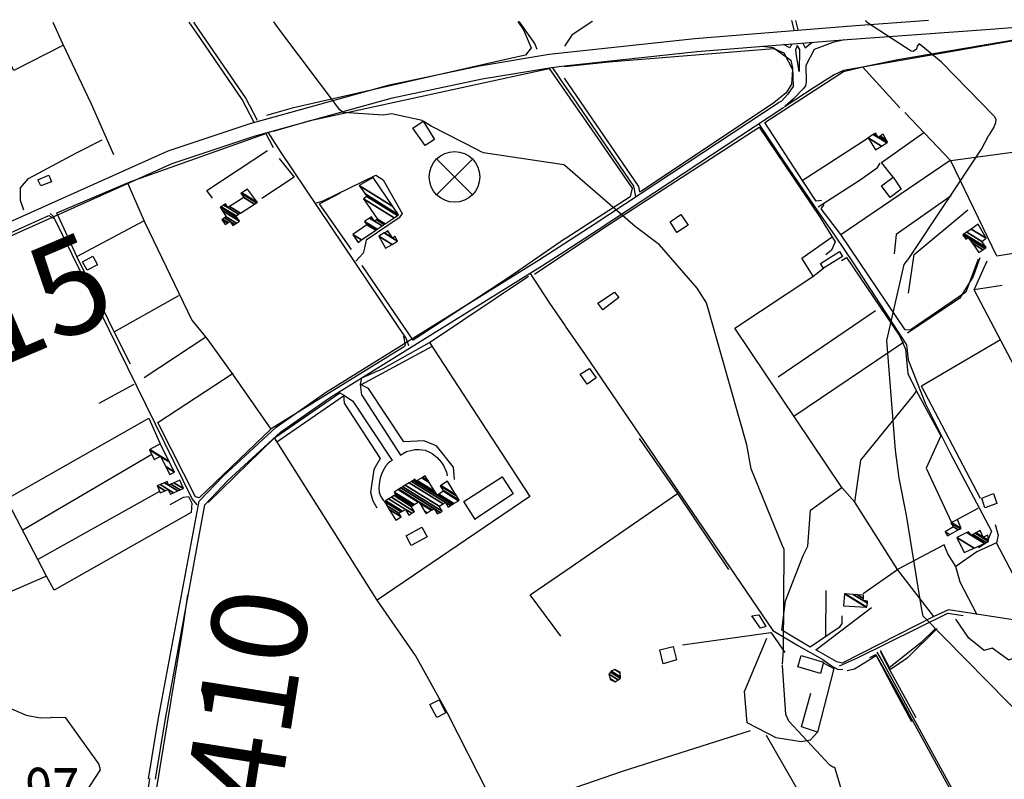
# Model space of a CAD drawing. Extents: x 512724 to 527063, y 4372566 to 4381851.
# Drawn here: x 519450 to 520228, y 4381231 to 4381831 of the extents above; entities that cross this region are included whole.
import ezdxf
from ezdxf.enums import TextEntityAlignment as Align

# ---------------------------------------------------------------- set-up
doc = ezdxf.new("R2010")
doc.units = 0
doc.header["$MEASUREMENT"] = 0
for name, color, linetype in [('1', 7, 'CONTINUOUS'), ('21', 7, 'CONTINUOUS'), ('36', 7, 'CONTINUOUS'), ('37', 7, 'CONTINUOUS'), ('38', 7, 'CONTINUOUS'), ('44', 7, 'CONTINUOUS'), ('46', 7, 'CONTINUOUS'), ('47', 7, 'CONTINUOUS'), ('50', 7, 'CONTINUOUS'), ('51', 7, 'CONTINUOUS'), ('7', 7, 'CONTINUOUS'), ('8', 6, 'CONTINUOUS'), ('9', 7, 'CONTINUOUS')]:
    doc.layers.add(name, color=color, linetype=linetype)
doc.styles.get("Standard").update_dxf_attribs({"font": 'txt', "height": 0.2})

# ---------------------------------------------------------------- blocks, each defined once
blk = doc.blocks.new('MOLI')
at = {"layer": '44', "color": 1, "linetype": 'Continuous'}
for p, q in [((-14.16, -14.16), (14.16, 14.12)), ((-14.12, 14.12), (14.16, -14.16))]:
    blk.add_line(p, q, dxfattribs=at)
blk.add_circle((0, 0), 20, dxfattribs=at)

msp = doc.modelspace()

# ---------------------------------------------------------------- linework, layer by layer
at = {"layer": '21', "color": 5, "linetype": 'Continuous'}
for points in [[(519770.58, 4381731.47), (519760.83, 4381745.27), (519768.84, 4381750.83), (519777.9, 4381736.25)], [(519969.43, 4381662.83), (519964.15, 4381671.17), (519972.82, 4381676.88), (519978.41, 4381668.43)], [(519755.57, 4381423.03), (519767.85, 4381429.77), (519772.1, 4381422.12), (519759.48, 4381415.36)], [(519958.86, 4381321.95), (519956.19, 4381332.79), (519966.76, 4381335.45), (519969.23, 4381324.91)]]:
    msp.add_lwpolyline(points, close=True, dxfattribs=at)
at = {"layer": '36', "color": 1, "linetype": 'Continuous'}
msp.add_line((520104.07, 4381825.86), (520168.54, 4381830.48), dxfattribs=at)
for points in [[(520104.28, 4381815.33), (520217.47, 4381823.44), (520307.38, 4381830.61), (520310.36, 4381830.86)], [(519880.66, 4381804.92), (519983.8, 4381816.15), (520104.1, 4381825.85)], [(519880.68, 4381794.36), (519985.26, 4381805.75), (520104.24, 4381815.34)], [(518577.4, 4381283.34), (518630.27, 4381307.46), (519567.24, 4381727.26), (519632.09, 4381749), (519742.32, 4381779.43), (519813.49, 4381794.48), (519868.66, 4381803.62), (519880.66, 4381804.92)], [(518581.41, 4381273.62), (518634.24, 4381297.72), (519570.59, 4381717.27), (519635.25, 4381738.94), (519744.84, 4381769.2), (519815.67, 4381784.18), (519870.45, 4381793.25), (519880.68, 4381794.36)]]:
    msp.add_lwpolyline(points, dxfattribs=at)
at = {"layer": '37', "color": 1, "linetype": 'Continuous'}
for p, q in [((520062.6, 4381822.21), (520060.5, 4381830.18)), ((520065.49, 4381822.96), (520063.59, 4381830.19)), ((520052.54, 4381766.83), (520057.12, 4381771.8))]:
    msp.add_line(p, q, dxfattribs=at)
for points in [[(519635.22, 4381749.76), (519625.8, 4381767.82), (519589.4, 4381821.1), (519583.95, 4381829.02)], [(519637.87, 4381751.14), (519628.37, 4381769.36), (519591.87, 4381822.79), (519587.58, 4381829.03)], [(520102.03, 4381815.11), (520092.83, 4381812.96), (520078.15, 4381807.44), (520071.53, 4381794.61), (520071.9, 4381782.14), (520071.36, 4381778.57)], [(520037, 4381809.92), (520045.61, 4381809.07), (520059.77, 4381799.06), (520061.03, 4381792.75), (520061.61, 4381778.17), (520057.12, 4381771.8)], [(520071.36, 4381778.57), (520069.42, 4381776.2), (520061.42, 4381768.09), (520055.27, 4381762.69)], [(519881.04, 4381654.22), (519904.28, 4381669.26), (520050.5, 4381765.71), (520052.54, 4381766.83)], [(519881.05, 4381648.06), (519907.25, 4381665.01), (520053.28, 4381761.34), (520055.11, 4381762.35)], [(519551.86, 4381231.05), (519559.44, 4381277.49), (519591.74, 4381450.39), (519610.72, 4381470.21), (519652.8, 4381508.93), (519691.84, 4381536.27), (519860.29, 4381640.8), (519881.04, 4381654.22)], [(519557.38, 4381230.73), (519564.96, 4381277.17), (519596.24, 4381447.53), (519614.58, 4381466.69), (519656.14, 4381504.94), (519694.88, 4381532.07), (519863.25, 4381636.55), (519881.05, 4381648.06)], [(519552.54, 4381231.23), (519549.03, 4381207.16), (519519.57, 4381031.61), (519510.74, 4381021.51), (519423.95, 4380967.99), (519358.24, 4380931.95), (519227.94, 4380866.92), (519180.53, 4380847.51), (519112.45, 4380816.53), (519110.59, 4380808.94), (519111.88, 4380799.55), (519121.59, 4380776.89), (519127.26, 4380750.17), (519120.56, 4380742.36), (518859.26, 4380550.45), (518818.76, 4380523.01), (518807.94, 4380513.57), (518802.67, 4380508.35)]]:
    msp.add_lwpolyline(points, dxfattribs=at)
at = {"layer": '38', "color": 7, "linetype": 'Continuous'}
msp.add_line((519871.15, 4381792.91), (519880.72, 4381778.95), dxfattribs=at)
for points in [[(519859.06, 4381807.46), (519857.36, 4381812.04), (519846.37, 4381827.52), (519844.94, 4381829.61)], [(519902.91, 4381829.76), (519902.68, 4381829.61), (519886.46, 4381818.79), (519880.64, 4381809.98)], [(520307.4, 4381826.2), (520274.97, 4381821.1), (520101.41, 4381790.88), (520094.06, 4381787.45), (520078.01, 4381777.39), (520055.11, 4381762.35)], [(519880.72, 4381778.93), (519887.46, 4381769.14), (519935.34, 4381699.37), (519936.78, 4381691.32)], [(520034.22, 4381748.82), (520053.55, 4381719.69), (520081.19, 4381679.07), (520094.77, 4381659.83)], [(519646.07, 4381742.09), (519655.82, 4381726.82), (519755.6, 4381578.77), (519757.37, 4381573.54)], [(519453.12, 4381680.3), (519450.63, 4381688.06), (519450.56, 4381697.97), (519456.86, 4381705.32), (519494.86, 4381725.78), (519515.12, 4381735.89)], [(520081.28, 4381682.91), (520114.45, 4381704.45), (520128.12, 4381714.21), (520130.22, 4381717.55)], [(519684.6, 4381686.32), (519689.82, 4381687.89), (519731.41, 4381708.04), (519737.38, 4381704.49), (519752.46, 4381677.75), (519750.06, 4381674.37), (519723.79, 4381656.62), (519722.9, 4381651.64), (519721.47, 4381646.48), (519715.83, 4381640.17)], [(519474.12, 4381677.64), (519476.39, 4381675.6), (519586.34, 4381452.06), (519590.13, 4381447.56)], [(520094.77, 4381659.83), (520108.87, 4381638.68), (520151.27, 4381574.07), (520152.48, 4381562.03), (520166.1, 4381527.44), (520185.46, 4381488.97), (520218.34, 4381426.7), (520214.54, 4381417.67), (520208.11, 4381413.43)], [(520209.04, 4381642.83), (520203.96, 4381627.92), (520193, 4381610.69), (520165.65, 4381592.42), (520152.03, 4381583.16)], [(519853.69, 4381630.22), (519868.74, 4381606.97), (519881.2, 4381588.86)], [(519881.2, 4381588.85), (519896.97, 4381565.96), (520045.52, 4381348.29), (520065.66, 4381336.07), (520085.08, 4381325.17)], [(520098.07, 4381320.31), (520112.34, 4381326.72), (520183.85, 4381361.78), (520196.01, 4381360.17)], [(519974.08, 4381336.87), (519985.4, 4381338.37), (520043.87, 4381346.6), (520044.81, 4381345.29), (520054.98, 4381330.77)], [(520085.07, 4381325.17), (520091.78, 4381320.26), (520097.23, 4381317.42), (520100.87, 4381317.68)], [(520127.7, 4381330.96), (520131.85, 4381324.08), (520247.09, 4381113.49), (520246.2, 4381111.87), (520239.4, 4381108.11), (520135.96, 4381052.15), (520124.76, 4381044.74)]]:
    msp.add_lwpolyline(points, dxfattribs=at)
at = {"layer": '46', "color": 1, "linetype": 'Continuous'}
for p, q in [((519713.34, 4381529.53), (519744.44, 4381482.63)), ((519720.45, 4381534.06), (519751.08, 4381486.66))]:
    msp.add_line(p, q, dxfattribs=at)
for points in [[(520060.44, 4381811.81), (520058.94, 4381808.69), (520053.77, 4381811.27)], [(520064.82, 4381810.26), (520066.63, 4381807.27), (520066.28, 4381789.98), (520064.08, 4381802.43), (520063.65, 4381807.07), (520064.99, 4381810.88)], [(520069.14, 4381812.51), (520070.98, 4381808.59), (520076.6, 4381813.11)], [(519751.08, 4381486.66), (519752.567967, 4381487.91022), (519755.89, 4381489.57), (519760.22555, 4381490.827441), (519762.45868, 4381491.197772), (519765.812739, 4381491.365392), (519770.67, 4381490.59), (519773.997827, 4381489.240075), (519776.096803, 4381488.044114), (519780.03, 4381484.96), (519783.568896, 4381480.959348), (519784.99, 4381478.69), (519787.349429, 4381473.294437), (519788.07, 4381470.46)], [(519744.44, 4381482.63), (519742.538032, 4381481.525183), (519741.460459, 4381480.636172), (519739.55, 4381478.34), (519738.324152, 4381476.405836), (519736.355294, 4381472.495017), (519734.999533, 4381468.554153), (519734.418116, 4381465.925985), (519733.98, 4381460.71), (519734.279149, 4381457.523596), (519734.685897, 4381455.940391), (519735.699148, 4381453.591731), (519737.283254, 4381451.289012), (519738.32, 4381450.16)]]:
    msp.add_lwpolyline(points, dxfattribs=at)
at = {"layer": '47', "color": 1, "linetype": 'Continuous'}
for points in [[(519466.72, 4381699.52), (519464.18, 4381704.26), (519472.92, 4381707.94), (519475.01, 4381702.75)], [(520146.96, 4381696.96), (520138.18, 4381690.42), (520131.38, 4381699.53), (520140.68, 4381706.48)], [(519503.19, 4381632.99), (519499.65, 4381639.48), (519507.78, 4381643.92), (519511.37, 4381637.32)], [(520098.06, 4381647.82), (520100.56, 4381643.78), (520085.48, 4381634.46), (520083.18, 4381638.16)], [(519920.13, 4381615.69), (519923.56, 4381611.25), (519911.03, 4381601.57), (519906.99, 4381606.79)], [(519900.36, 4381555.32), (519905.7, 4381547.91), (519898.65, 4381542.84), (519893.02, 4381550.66)], [(520210.74, 4381452.89), (520219.97, 4381456.47), (520222.62, 4381448.46), (520212.97, 4381445.17)], [(520028.87, 4381359.81), (520034.42, 4381360.5), (520039.97, 4381351.41), (520035.68, 4381350.09)], [(520083.27, 4381314.12), (520065.13, 4381319.48), (520067.74, 4381328.33), (520085.46, 4381323.09)], [(519774.29, 4381289.63), (519781.58, 4381293.36), (519786.86, 4381283.02), (519779.86, 4381279.45)]]:
    msp.add_lwpolyline(points, close=True, dxfattribs=at)
at = {"layer": '50', "color": 1, "linetype": 'Continuous'}
for p, q in [((520068.64, 4381703.96), (520120.71, 4381737.63)), ((519495.06, 4381643.69), (519548.18, 4381671.96)), ((519857.03, 4381629.87), (519881.06, 4381645.8)), ((519524.56, 4381584.26), (519575.86, 4381613.03)), ((520049.65, 4381548.69), (520126.61, 4381601.16)), ((519597.12, 4381579.94), (519548.36, 4381547.91)), ((520062.04, 4381517.56), (520148.9, 4381575.99)), ((520225.52, 4381577.8), (520162.97, 4381541.4)), ((519719.57, 4381542.27), (519775.8, 4381572.67)), ((519512.87, 4381527.93), (519540.39, 4381542.87)), ((519512.87, 4381527.93), (519540.39, 4381542.87)), ((520209.68, 4381452.43), (520162.97, 4381541.4)), ((519653.3, 4381497.36), (519706.68, 4381534.09)), ((519651.47, 4381500.38), (519598.92, 4381449.48)), ((519554.36, 4381487.36), (519452.4, 4381427.39)), ((519560.56, 4381458.11), (519464.25, 4381404.31)), ((519881.68, 4381395.69), (519970.11, 4381456.45)), ((520256.31, 4381352.68), (520222.34, 4381417.45)), ((520116.94, 4381377.45), (520144.05, 4381396.51)), ((520116.94, 4381377.45), (520144.05, 4381396.51)), ((520087.42, 4381343.58), (520087.58, 4381379.69)), ((520087.42, 4381343.58), (520087.58, 4381379.69))]:
    msp.add_line(p, q, dxfattribs=at)
for points in [[(520145.85, 4381761.34), (520116.39, 4381793.79), (520144.4, 4381799.5), (520321.03, 4381829.54), (520336.48, 4381830.93)], [(519484.55, 4381810.69), (519445.4, 4381790.87), (519425.46, 4381828.66)], [(519524.35, 4381724.23), (519506.67, 4381764.22), (519484.02, 4381811.77), (519476.37, 4381828.78)], [(519843.85, 4381829.61), (519848.29, 4381822.97), (519854.42, 4381808.65), (519849.93, 4381802.96), (519831.93, 4381798.89), (519665.44, 4381761.05), (519645.14, 4381755.31)], [(519880.68, 4381794.07), (519915.81, 4381797.69), (520046.23, 4381808.13), (520054.08, 4381804.74), (520060.93, 4381791.64), (520060.31, 4381779.88), (520055.89, 4381773.04), (520046.23, 4381765.32), (519940.72, 4381694.91)], [(520364.07, 4381804.99), (520369.72, 4381762.88), (520367.85, 4381752.35), (520363.67, 4381743.98), (520362.03, 4381742.36), (520287.69, 4381733.1), (520186.24, 4381719.33), (520149.85, 4381757.48)], [(519650.69, 4381742.9), (519679.68, 4381751.27), (519868.66, 4381792.35), (519880.73, 4381774.91)], [(520084.03, 4381688.16), (520079.66, 4381687.43), (520068.79, 4381703.72), (520039.18, 4381749.7), (520059.35, 4381762.97), (520101.35, 4381790.02), (520116.52, 4381793.66)], [(519940.31, 4381694.68), (519939.39, 4381699.04), (519893.39, 4381766.38), (519880.71, 4381784.72)], [(519880.73, 4381774.89), (519902.27, 4381743.84), (519934.19, 4381697.88), (519932.67, 4381691.04), (519881.91, 4381658.34), (519881.03, 4381657.73)], [(519881.06, 4381645.8), (519916.41, 4381669.25), (520034.59, 4381746.04), (520082.3, 4381675.52), (520094.81, 4381655.46), (520091.92, 4381648.87), (520087.32, 4381645.05)], [(519505.68, 4381627.66), (519503.61, 4381626.72), (519495.06, 4381643.67), (519479.28, 4381678.24), (519537.83, 4381703.01), (519644.6, 4381741.07), (519650.33, 4381730.05)], [(520140.68, 4381706.48), (520131.48, 4381718.18), (520164.86, 4381741.75)], [(520362.03, 4381742.36), (520372.05, 4381743.98), (520380.7, 4381670.83), (520297.99, 4381656.26), (520222.6, 4381643.96), (520186.24, 4381719.33)], [(519602.29, 4381689.8), (519597.87, 4381695.91), (519645.75, 4381727.56)], [(519655.05, 4381721.36), (519666.91, 4381706.56), (519641.48, 4381689.66)], [(519655.05, 4381721.36), (519666.91, 4381706.56), (519641.48, 4381689.66)], [(520207.7, 4381641.79), (520198.17, 4381615.71), (520153.97, 4381585.45), (520150.16, 4381585.91), (520099.33, 4381661.06), (520185.74, 4381719.86)], [(519535.28, 4381701.93), (519548.55, 4381671.08), (519586.08, 4381593.47), (519597.93, 4381578.93), (519618.1, 4381550.88), (519648.47, 4381507.4)], [(519712.42, 4381649.44), (519686.96, 4381685.29), (519703.52, 4381694.22)], [(520186.42, 4381691.67), (520143.06, 4381661.21), (520141.34, 4381645.9)], [(520099.33, 4381661.06), (520083.77, 4381681.33), (520086.1, 4381684.8)], [(520099.33, 4381661.06), (520083.77, 4381681.33), (520086.1, 4381684.8)], [(519288.04, 4381581.84), (519284.4, 4381590.29), (519350.09, 4381620.75), (519472.95, 4381676.2), (519476.79, 4381673.98)], [(520152.6, 4381614.87), (520157.3, 4381645.32), (520199.51, 4381680.6)], [(520077.3, 4381628.29), (520068.39, 4381642.53), (520092.47, 4381659.22)], [(520077.3, 4381628.29), (520068.39, 4381642.53), (520092.47, 4381659.22)], [(519881.03, 4381657.73), (519836.63, 4381627.11), (519760.99, 4381577.55), (519720.78, 4381636.67)], [(520384.25, 4381645.6), (520394.06, 4381566.44), (520310.84, 4381559.13), (520239.16, 4381551.78), (520204.76, 4381617.38)], [(520099.64, 4381640.56), (520103.82, 4381642.98), (520145.81, 4381580.88), (520150.24, 4381570.53), (520152.27, 4381551.21), (520159.07, 4381537.29)], [(520226.87, 4381620.96), (520204.76, 4381617.38), (520214.92, 4381640.47)], [(520226.87, 4381620.96), (520204.76, 4381617.38), (520214.92, 4381640.47)], [(519720.45, 4381534.06), (519719.53, 4381542.54), (519720.56, 4381547.76), (519737.24, 4381555.39), (519773.92, 4381575.79), (519852.24, 4381628.16)], [(520110.3, 4381449.62), (520100.08, 4381461.09), (520015.45, 4381587.12), (520077, 4381628.06), (520085.48, 4381634.46)], [(519585.39, 4381441.38), (519477.17, 4381380.2), (519471.01, 4381391.13), (519373.44, 4381578.35), (519350.09, 4381620.75)], [(519537.46, 4381558.62), (519524.53, 4381584.3), (519506.34, 4381621.77), (519508.48, 4381623.45)], [(519753.29, 4381580.79), (519754.8, 4381573.54), (519753.52, 4381572.16), (519648.65, 4381507.57), (519591.76, 4381453.06), (519588.89, 4381453.91), (519560.38, 4381509.87), (519559.27, 4381512.55), (519618.64, 4381551.66)], [(519773.92, 4381575.79), (519853.43, 4381454.05), (519732.65, 4381372.11)], [(519471.01, 4381391.13), (519344.29, 4381336.44), (519328.83, 4381362.37), (519224.17, 4381291.9), (519197.22, 4381340.66), (519124.68, 4381468.54), (519177.85, 4381500.65), (519292.78, 4381570.42), (519295.75, 4381568.9), (519312.18, 4381541.82), (519314.74, 4381536.99)], [(519793.83, 4381467.58), (519793.05, 4381477.36), (519779.6, 4381494.17), (519769.45, 4381497.97), (519753.73, 4381497.39), (519725.75, 4381539.4), (519719.53, 4381542.54)], [(519882.12, 4381221.54), (519828.83, 4381203.15), (519788.19, 4381282.87), (519762.79, 4381328.38), (519732.65, 4381372.11), (519651.47, 4381500.38), (519703.05, 4381536.05), (519706.03, 4381534.53), (519713.34, 4381529.53)], [(519706.03, 4381534.53), (519706.51, 4381527.88), (519734.94, 4381484.05), (519729.86, 4381475.33), (519727.39, 4381457.36), (519729.1, 4381450.56), (519732.21, 4381445.26)], [(520406.24, 4381397.07), (520345.75, 4381342.17), (520349.99, 4381335.98), (520307.19, 4381345.68), (520184.34, 4381364.45), (520172.73, 4381359.22), (520144.05, 4381396.51), (520110.3, 4381449.62), (520115.14, 4381482.73), (520157.28, 4381534.62), (520159.07, 4381537.29), (520178.27, 4381502.11), (520166.8, 4381476.55), (520186.65, 4381433.47), (520207.78, 4381444.79)], [(519439.65, 4381452.23), (519552.08, 4381515.99), (519561, 4381495.84)], [(519939.87, 4381499.93), (519970.11, 4381456.45), (520010.35, 4381396.31)], [(519810.45, 4381435.74), (519801, 4381450.24), (519831.5, 4381469.56), (519840.11, 4381456.24), (519810.27, 4381436.41)], [(520100.03, 4381359.81), (520100.09, 4381353.82), (520097.83, 4381350.68), (520074.94, 4381335.06), (520052.6, 4381348.37), (520055.53, 4381371.75), (520069.46, 4381407.37), (520073.21, 4381414.92), (520075.28, 4381443.28), (520100.08, 4381461.09)], [(519568.95, 4381447.72), (519579.55, 4381453.68), (519583.5, 4381454), (519586.08, 4381448.82), (519585.39, 4381441.38)], [(519568.95, 4381447.72), (519579.55, 4381453.68), (519583.5, 4381454), (519586.08, 4381448.82), (519585.39, 4381441.38)], [(520221.34, 4381432.04), (520223.65, 4381423.56), (520222.34, 4381417.45), (520206.82, 4381410.36), (520190.03, 4381398.7), (520183.85, 4381408.7), (520180.89, 4381415.89), (520144.05, 4381396.51)], [(519877.69, 4381343.77), (519853.54, 4381376.36), (519881.68, 4381395.69)], [(520207.12, 4381360.49), (520193.57, 4381386.3), (520190.03, 4381398.7)], [(520207.12, 4381360.49), (520193.57, 4381386.3), (520190.03, 4381398.7)], [(519554.77, 4381197.14), (519554.58, 4381201.52), (519578.58, 4381347.37), (519582.94, 4381376.5)], [(520172.73, 4381359.22), (520100.33, 4381322.29), (520096.08, 4381323.38), (520079.56, 4381333.04), (520123.59, 4381366.39)], [(520025.09, 4381275.26), (520022.96, 4381299.91), (520040.6, 4381342.26)], [(520104.14, 4381316.7), (520109.93, 4381317.85), (520127.06, 4381328.36), (520143.25, 4381298.26), (520155.18, 4381276.22)], [(520122.27, 4381326.75), (520126.81, 4381329.1), (520142.47, 4381301.49), (520245.34, 4381113.86), (520170.56, 4381073.1), (520151.1, 4381063.25), (520123.29, 4381046.43)], [(520085.78, 4381322.28), (520093.64, 4381318.21), (520080.7, 4381267.92), (520068.11, 4381272.05), (520075.46, 4381298.64)], [(520158.76, 4381279.23), (520145.62, 4381303.08), (520137.27, 4381318.46)], [(520158.76, 4381279.23), (520145.62, 4381303.08), (520137.27, 4381318.46)], [(520080.7, 4381267.92), (520074.97, 4381261.5), (520067.85, 4381260.25), (520048.08, 4381263.25), (520025.09, 4381275.26)], [(520027.52, 4381268.91), (519971.84, 4381251.35), (519926.24, 4381236.78), (519882.12, 4381221.54)], [(519993.88, 4381132.11), (520084.68, 4381181.32), (520085.67, 4381182.87), (520085.14, 4381187.15), (520040.45, 4381265.31)]]:
    msp.add_lwpolyline(points, dxfattribs=at)
at = {"layer": '51', "color": 1, "linetype": 'Continuous'}
for points in [[(520372.58, 4381269.08), (520357.64, 4381273.43), (520317.18, 4381285.43), (520299.72, 4381299.95), (520258.12, 4381332.25), (520248.52, 4381331.92), (520232.1, 4381324.83), (520218.82, 4381334.24), (520212.53, 4381332.35), (520200.38, 4381342.18), (520190.02, 4381357.19)], [(520175.36, 4381349.71), (520151.57, 4381326.35), (520138.54, 4381317.48), (520130.7, 4381332.45)], [(520173.78, 4381349.56), (520162.59, 4381338.56), (520137.27, 4381318.46), (520130.81, 4381331.09)]]:
    msp.add_lwpolyline(points, dxfattribs=at)
at = {"layer": '8', "linetype": 'Continuous'}
for points in [[(520220.49, 4381754.69), (520178.89, 4381797.44), (520161.27, 4381811.82), (520159.6, 4381809.98), (520159.16, 4381807.68), (520156.43, 4381805.93), (520154.94, 4381806.1), (520119.51, 4381829.1), (520118.91, 4381830.34)], [(520220.49, 4381754.69), (520221.91, 4381752.28), (520221.56, 4381749.51), (520220.17, 4381746.04), (520216.36, 4381739.76)], [(520145.25, 4381468.46), (520142.54, 4381490.59), (520135.53, 4381577.51), (520136.37, 4381580.78), (520149.39, 4381637.33), (520152.86, 4381642.26), (520210.37, 4381728.68), (520216.36, 4381739.76)], [(520139.37, 4381060.62), (520139.74, 4381060.77), (520179.42, 4381071.27), (520188, 4381078.05), (520220.62, 4381106.3), (520227.04, 4381108.65), (520300.8, 4381122.85), (520306.35, 4381123.29), (520310.61, 4381129.91), (520311.3, 4381134.11), (520304.58, 4381206.99), (520299.28, 4381213.68), (520253.79, 4381270.7), (520248.42, 4381274.04), (520164.2, 4381359.52), (520163.18, 4381364.61), (520151.09, 4381439.32), (520145.25, 4381468.46)]]:
    msp.add_lwpolyline(points, dxfattribs=at)
at = {"layer": '9', "color": 30, "linetype": 'Continuous'}
for points in [[(519768.82, 4381750.81), (519768.17, 4381751.22), (519744.02, 4381756.52), (519737.5, 4381755.48), (519705.8, 4381757.72), (519703.15, 4381759.71), (519654.88, 4381823.8), (519650.86, 4381829.17)], [(519814.4, 4381726.76), (519811.81, 4381727.96), (519775.38, 4381746.82), (519768.85, 4381750.79)], [(519880.88, 4381715.63), (519880.25, 4381716.17), (519816.75, 4381725.72), (519814.4, 4381726.76)], [(520053.19, 4381321.83), (520053.94, 4381332.72), (520054.45, 4381412.18), (520053.15, 4381415), (520028.26, 4381475.88), (520024.86, 4381495.05), (519993.06, 4381607.27), (519985.6, 4381618.75), (519955.92, 4381653.03), (519936.7, 4381667.62), (519885.12, 4381712.11), (519880.88, 4381715.61)], [(520094.46, 4381239.91), (520094.35, 4381240.04), (520092.92, 4381240.2), (520090.43, 4381241.74), (520058.15, 4381276.61), (520055.85, 4381281.89), (520053.11, 4381320.55), (520053.14, 4381321.06)], [(519396.79, 4381308.25), (519403.29, 4381303.31), (519455.02, 4381281.18), (519466.41, 4381279.23), (519474.6, 4381279.46)], [(519277.64, 4380951.76), (519281.04, 4380958.93), (519303.45, 4381012.15), (519306.25, 4381013.03), (519352.36, 4381019.38), (519359.73, 4381027.23), (519379.36, 4381057.44), (519379.09, 4381058.4), (519348.92, 4381110.54), (519344.48, 4381114.01), (519341.1, 4381120.37), (519341.44, 4381122.45), (519373.79, 4381150.41), (519383.18, 4381150.45), (519412.86, 4381153.05), (519431.81, 4381163.94), (519493.31, 4381210.18), (519502.06, 4381219.82), (519513.93, 4381238.15), (519512.54, 4381242.91), (519486.49, 4381279.09), (519474.93, 4381279.51), (519474.6, 4381279.46)], [(520010.43, 4380834.03), (520011.24, 4380838.01), (520022.33, 4380887.31), (520014.09, 4380918.6), (519990.86, 4381026.09), (519990.99, 4381038.16), (519997.99, 4381050.89), (520011.72, 4381062.1), (520040.27, 4381091.05), (520055.54, 4381099.6), (520092.93, 4381122.53), (520093.8, 4381124.84), (520110.91, 4381184.15), (520107.82, 4381194.86), (520094.62, 4381239.24), (520094.46, 4381239.91)]]:
    msp.add_lwpolyline(points, dxfattribs=at)

# ---------------------------------------------------------------- block references
at = {"layer": '44', "color": 1, "linetype": 'Continuous', "xscale": 0.9999950000000001, "yscale": 0.9999950000000001}
msp.add_blockref('MOLI', (519793.77, 4381706.7), dxfattribs=at)

# ---------------------------------------------------------------- texts
at = {"layer": '1', "color": 7, "linetype": 'Continuous'}
for s, rotation, p in [('C-715', 23, (519280.59, 4381490.87)), ('PM-410', 81, (519625.45, 4381024.48))]:
    msp.add_text(s, height=75, rotation=rotation, dxfattribs=at).set_placement(p)
at = {"layer": '7', "color": 7, "linetype": 'Continuous', "width": 0.8}
msp.add_text('79,97', height=35, dxfattribs=at).set_placement((519401.51, 4381222.15), align=Align.MIDDLE_LEFT)

# ---------------------------------------------------------------- meshes
at = {"layer": '47', "color": 1, "linetype": 'Continuous'}
mesh = msp.add_polyface(dxfattribs=at)
corners = [(520126.62, 4381728.17), (520131.282109, 4381731.07523), (520120.71, 4381737.63), (520135.466149, 4381733.682548), (520124.889281, 4381740.240268), (520128.68, 4381737.89), (520136.12, 4381734.09), (520125.542389, 4381740.648181), (520127.860079, 4381739.2112), (520129.334837, 4381738.296841), (520136.12, 4381734.09), (520126.57, 4381741.29), (520130.365168, 4381738.936973), (520135.085153, 4381736.010555), (520132.72, 4381740.4)]
mesh.append_faces([[corners[k] for k in face] for face in [(0, 0, 1, 2), (2, 1, 3, 4), (4, 5, 8, 7), (5, 3, 6, 9), (7, 8, 11, 11), (9, 10, 13, 12), (12, 13, 14, 14)]], dxfattribs={"vtx0": -1, "vtx2": -1, "color": 1})
mesh = msp.add_polyface(dxfattribs=at)
corners = [(519717.46, 4381654.97), (519720.180821, 4381656.82665), (519713.24, 4381661.13), (519731.451519, 4381664.517617), (519724.48, 4381668.84), (519732.606309, 4381665.30563), (519722.68, 4381671.46), (519736.511928, 4381667.970769), (519726.570683, 4381674.1344), (519730.61, 4381671.63), (519738.097308, 4381669.05261), (519728.15, 4381675.22), (519732.18535, 4381672.718059), (519738.886954, 4381669.591454), (519732.97, 4381673.26), (519745.990909, 4381674.439093), (519721.78, 4381689.45), (519748.610716, 4381676.226813), (519724.38, 4381691.25), (519749.48, 4381676.82), (519723.001465, 4381693.236848), (519745.029667, 4381683.341849), (519718.42, 4381699.84), (519729.35, 4381706.32), (519729.35, 4381706.32)]
mesh.append_faces([[corners[k] for k in face] for face in [(0, 0, 1, 2), (2, 1, 3, 4), (4, 3, 5, 6), (6, 5, 7, 8), (8, 9, 11, 11), (9, 7, 10, 12), (12, 10, 13, 14), (14, 13, 15, 16), (16, 15, 17, 18), (18, 17, 19, 20), (20, 19, 21, 22), (22, 21, 24, 23)]], dxfattribs={"vtx0": -1, "vtx2": -1, "color": 1})
mesh = msp.add_polyface(dxfattribs=at)
corners = [(519612.43, 4381669.01), (519614.404049, 4381670.247463), (519609.9, 4381673.04), (519618.46, 4381668.33), (519614.883048, 4381670.547731), (519610.378023, 4381673.340873), (519620.030504, 4381669.310066), (519616.45, 4381671.53), (519611.941782, 4381674.325122), (519621.39458, 4381670.161312), (519613.3, 4381675.18), (519623.7, 4381671.6), (519610.329817, 4381679.889593), (519621.963364, 4381674.376035), (519608.57, 4381682.68), (519621.01, 4381675.9), (519609.314831, 4381683.151074), (519623.073886, 4381677.19894), (519611.373621, 4381684.453173), (519614.54, 4381682.49), (519624.463695, 4381678.07364), (519612.76, 4381685.33), (519615.93245, 4381683.363062), (519635.570139, 4381685.063664), (519627.06, 4381690.34), (519637.243609, 4381686.116889), (519624.9, 4381693.77), (519637.9, 4381686.53), (519625.554709, 4381694.184153), (519637.9, 4381686.53), (519630.18, 4381697.11)]
mesh.append_faces([[corners[k] for k in face] for face in [(0, 0, 1, 2), (2, 1, 4, 5), (5, 4, 7, 8), (3, 3, 6, 7), (8, 6, 9, 10), (10, 9, 11, 12), (12, 11, 13, 14), (14, 13, 15, 16), (16, 15, 17, 18), (18, 19, 21, 21), (19, 17, 20, 22), (22, 20, 23, 24), (24, 23, 25, 26), (26, 25, 27, 28), (28, 29, 30, 30)]], dxfattribs={"vtx0": -1, "vtx2": -1, "color": 1})
mesh = msp.add_polyface(dxfattribs=at)
corners = [(520208.35, 4381646.87), (520211.610836, 4381649.159402), (520202.970642, 4381654.516373), (520198.11, 4381657.53), (520213.084394, 4381650.193973), (520200.539733, 4381657.971737), (520199.590769, 4381658.5601), (520195.72, 4381660.96), (520213.441875, 4381650.444958), (520199.95, 4381658.81), (520196.078934, 4381661.210084), (520214.09, 4381650.9), (520196.729691, 4381661.663494), (520210.7, 4381655.72), (520198.794005, 4381663.101788), (520214.13, 4381658.14), (520202.246921, 4381665.507579), (520214.13, 4381658.14), (520207.69, 4381669.3)]
mesh.append_faces([[corners[k] for k in face] for face in [(0, 0, 1, 2), (3, 3, 6, 7), (2, 1, 4, 5), (7, 6, 9, 10), (5, 4, 8, 9), (10, 8, 11, 12), (12, 11, 13, 14), (14, 13, 15, 16), (16, 17, 18, 18)]], dxfattribs={"vtx0": -1, "vtx2": -1, "color": 1})
mesh = msp.add_polyface(dxfattribs=at)
corners = [(519739.19, 4381650.46), (519744.34448, 4381653.38856), (519733.81, 4381659.92), (519744.76, 4381658.37), (519748.753858, 4381655.893784), (519738.216117, 4381662.427246), (519744.76, 4381658.37), (519744.80607, 4381658.39626), (519748.8, 4381655.92), (519738.262224, 4381662.453483), (519744.696941, 4381658.463921), (519746.76, 4381659.51), (519740.217735, 4381663.566243), (519742.022504, 4381662.447275), (519740.98, 4381664)]
mesh.append_faces([[corners[k] for k in face] for face in [(0, 0, 1, 2), (2, 1, 4, 5), (5, 3, 10, 9), (6, 4, 8, 7), (9, 10, 13, 12), (7, 8, 11, 11), (12, 13, 14, 14)]], dxfattribs={"vtx0": -1, "vtx2": -1, "color": 1})
mesh = msp.add_polyface(dxfattribs=at)
corners = [(519568.56, 4381471.48), (519572.29, 4381473.35), (519565.507776, 4381477.555019), (519572.157126, 4381473.614688), (519565.37474, 4381477.819807), (519556.31, 4381483.44), (519568.395396, 4381481.108161), (519561.608426, 4381485.316123), (519560.922297, 4381485.741527), (519552.57, 4381490.92), (519568.087346, 4381481.721805), (519561.3, 4381485.93), (519552.921146, 4381491.124939), (519561, 4381495.84), (519561, 4381495.84)]
mesh.append_faces([[corners[k] for k in face] for face in [(0, 0, 1, 2), (2, 1, 3, 4), (5, 5, 8, 9), (4, 3, 6, 7), (9, 8, 11, 12), (7, 6, 10, 11), (12, 10, 14, 13)]], dxfattribs={"vtx0": -1, "vtx2": -1, "color": 1})
mesh = msp.add_polyface(dxfattribs=at)
corners = [(519561.07, 4381456.89), (519568.94, 4381455.98), (519564.876823, 4381458.499194), (519558.782982, 4381462.277411), (519569.111199, 4381456.052595), (519568.836467, 4381456.22293), (519565.04824, 4381458.571654), (519558.68, 4381462.52), (519571.46996, 4381457.052801), (519567.41, 4381459.57), (519561.031451, 4381463.524738), (519574.943377, 4381458.525663), (519564.494102, 4381465.004275), (519567.63, 4381463.06), (519576.905356, 4381459.357617), (519566.45, 4381465.84), (519569.547605, 4381463.919467), (519579.34, 4381460.39), (519571.927184, 4381464.98599), (519576.51, 4381467.04), (519576.51, 4381467.04)]
mesh.append_faces([[corners[k] for k in face] for face in [(0, 0, 2, 3), (3, 2, 6, 7), (1, 1, 4, 5), (7, 6, 9, 10), (5, 4, 8, 9), (10, 8, 11, 12), (12, 13, 15, 15), (13, 11, 14, 16), (16, 14, 17, 18), (18, 17, 20, 19)]], dxfattribs={"vtx0": -1, "vtx2": -1, "color": 1})
mesh = msp.add_polyface(dxfattribs=at)
corners = [(519747.27, 4381435.28), (519751.63, 4381437.9), (519742.164101, 4381443.768913), (519749.85, 4381440.87), (519740.373909, 4381446.745232), (519751.602936, 4381441.924501), (519738.32, 4381450.16), (519757.7, 4381439.43), (519752.655448, 4381442.557652), (519739.372307, 4381450.793278), (519760.013256, 4381440.823152), (519754.97, 4381443.95), (519741.68641, 4381452.185905), (519762.15, 4381442.11), (519743.823937, 4381453.472268), (519759.6, 4381446.32), (519745.975657, 4381454.767173), (519760.827777, 4381447.066898), (519747.21, 4381455.51), (519771.25, 4381440.68), (519760.888788, 4381447.104013), (519747.136368, 4381455.630595), (519772.242397, 4381441.282358), (519770.061169, 4381442.634732), (519761.880086, 4381447.707052), (519745.94, 4381457.59), (519780.14, 4381440.28), (519775.41621, 4381443.208777), (519766.259135, 4381448.886218), (519765.050385, 4381449.635651), (519749.10401, 4381459.522498), (519780.690315, 4381440.613915), (519779.477818, 4381441.365671), (519775.966435, 4381443.542749), (519765.6, 4381449.97), (519749.652535, 4381459.857523), (519782.284143, 4381441.581003), (519777.56, 4381444.51), (519751.241177, 4381460.827826), (519783.98, 4381442.61), (519752.931517, 4381461.860243), (519781.69, 4381446.37), (519754.832901, 4381463.02156), (519788.78, 4381445.75), (519784.753039, 4381448.246739), (519757.900744, 4381464.895321), (519790.60016, 4381446.861277), (519786.57, 4381449.36), (519759.720554, 4381466.006815), (519791.897927, 4381447.653614), (519761.018072, 4381466.799307), (519779.92, 4381455.08), (519792.565357, 4381448.061106), (519761.685374, 4381467.206878), (519763.39, 4381466.15), (519779.116508, 4381456.399472), (519780.586355, 4381455.488158), (519793.340132, 4381448.534136), (519762.46, 4381467.68), (519764.165591, 4381466.622524), (519778.183789, 4381457.931158), (519781.359881, 4381455.961962), (519797.016175, 4381450.778501), (519767.845505, 4381468.864488), (519773.758353, 4381465.198488), (519785.03, 4381458.21), (519797.51, 4381451.08), (519768.339851, 4381469.165665), (519773.163857, 4381466.174753), (519784.428203, 4381459.190792), (519795.510508, 4381454.357608), (519769.9977, 4381470.1757), (519771.17014, 4381469.44878), (519782.41, 4381462.48), (519794.868513, 4381455.409978), (519770.53, 4381470.5), (519782.931195, 4381462.811185), (519788.28, 4381466.21), (519788.28, 4381466.21)]
mesh.append_faces([[corners[k] for k in face] for face in [(0, 0, 1, 2), (2, 1, 3, 4), (4, 3, 5, 6), (6, 5, 8, 9), (9, 8, 11, 12), (7, 7, 10, 11), (12, 10, 13, 14), (14, 13, 15, 16), (16, 15, 17, 18), (18, 17, 20, 21), (21, 20, 24, 25), (19, 19, 22, 23), (25, 24, 29, 30), (23, 22, 27, 28), (30, 29, 34, 35), (28, 27, 33, 34), (26, 26, 31, 32), (35, 33, 37, 38), (32, 31, 36, 37), (38, 36, 39, 40), (40, 39, 41, 42), (42, 41, 44, 45), (45, 44, 47, 48), (43, 43, 46, 47), (48, 46, 49, 50), (50, 51, 55, 53), (51, 49, 52, 56), (53, 54, 58, 58), (54, 55, 60, 59), (56, 52, 57, 61), (59, 60, 64, 63), (61, 57, 62, 65), (63, 64, 68, 67), (65, 62, 66, 69), (67, 68, 72, 71), (69, 66, 70, 73), (71, 72, 75, 75), (73, 70, 74, 76), (76, 74, 78, 77)]], dxfattribs={"vtx0": -1, "vtx2": -1, "color": 1})
mesh = msp.add_polyface(dxfattribs=at)
corners = [(520183.61, 4381423.1), (520181.82, 4381426.14), (520185.277811, 4381423.996137), (520181.82, 4381426.14), (520188.25, 4381430), (520192.057822, 4381427.639128), (520186.17, 4381433.4), (520193.881335, 4381428.618926), (520186.633612, 4381433.631806), (520194.33, 4381428.86), (520191.39, 4381436.01)]
mesh.append_faces([[corners[k] for k in face] for face in [(0, 0, 2, 3), (1, 2, 5, 4), (4, 5, 7, 6), (6, 7, 9, 8), (8, 9, 10, 10)]], dxfattribs={"vtx0": -1, "vtx2": -1, "color": 1})
mesh = msp.add_polyface(dxfattribs=at)
corners = [(520196.77, 4381409.9), (520196.77, 4381409.9), (520190.99, 4381421.81), (520204.590103, 4381413.377856), (520198.855168, 4381425.610217), (520202.42, 4381423.4), (520212.739208, 4381417.00203), (520200.2, 4381426.26), (520203.699446, 4381424.090323), (520214.13259, 4381417.621712), (520205.45089, 4381425.035311), (520216.04, 4381418.47), (520206.161142, 4381425.418526), (520211.82, 4381421.91), (520215.933378, 4381419.359681), (520209.5, 4381427.22), (520215.414555, 4381423.552941), (520215.432154, 4381423.54203), (520215.43, 4381423.56)]
mesh.append_faces([[corners[k] for k in face] for face in [(0, 1, 3, 2), (2, 3, 6, 4), (4, 5, 7, 7), (5, 6, 9, 8), (8, 9, 11, 10), (10, 11, 14, 12), (12, 13, 15, 15), (13, 14, 17, 16), (16, 17, 18, 18)]], dxfattribs={"vtx0": -1, "vtx2": -1, "color": 1})
mesh = msp.add_polyface(dxfattribs=at)
corners = [(520101.38, 4381367.67), (520101.38, 4381367.67), (520102.06, 4381377.28), (520119.256847, 4381366.617853), (520102.727229, 4381377.22722), (520119.9, 4381366.58), (520108.983037, 4381376.732364), (520116.89, 4381371.83), (520120.205173, 4381369.774573), (520112.361873, 4381376.465086), (520117.0293, 4381373.571254), (520120.37, 4381371.5), (520117.23, 4381376.08)]
mesh.append_faces([[corners[k] for k in face] for face in [(0, 1, 3, 2), (2, 3, 5, 4), (4, 5, 8, 6), (6, 7, 10, 9), (7, 8, 11, 11), (9, 10, 12, 12)]], dxfattribs={"vtx0": -1, "vtx2": -1, "color": 1})
mesh = msp.add_polyface(dxfattribs=at)
corners = [(519916.94, 4381309.43), (519920.66, 4381307.7), (519916.737548, 4381310.131943), (519923.045287, 4381309.118279), (519915.72, 4381313.66), (519925.1, 4381310.34), (519916.969212, 4381315.381137), (519925.022207, 4381311.488587), (519917.52, 4381316.14), (519920.52, 4381317.49), (519924.795266, 4381314.83931), (519920.52, 4381317.49), (519924.76, 4381315.36)]
mesh.append_faces([[corners[k] for k in face] for face in [(0, 0, 1, 2), (2, 1, 3, 4), (4, 3, 5, 6), (6, 5, 7, 8), (8, 7, 10, 11), (9, 10, 12, 12)]], dxfattribs={"vtx0": -1, "vtx2": -1, "color": 1})

doc.saveas('drawing.dxf')
